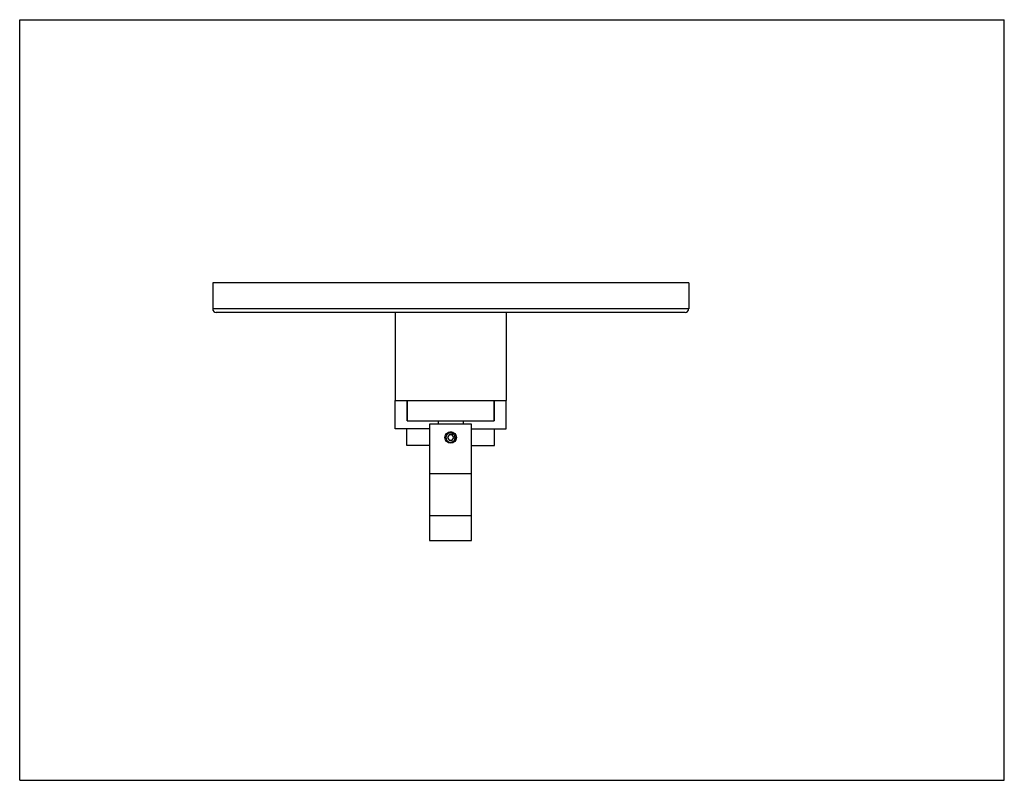
# Model space of a CAD drawing. Units: inches. Extents: x 0 to 11, y 0 to 8.5.
import ezdxf

# ---------------------------------------------------------------- set-up
doc = ezdxf.new("R2010")
doc.units = ezdxf.units.IN
doc.header["$LTSCALE"] = 0.605
doc.header["$MEASUREMENT"] = 0
doc.layers.get('0').update_dxf_attribs({"linetype": 'CONTINUOUS'})
doc.layers.add('ALL_ASSEMBLY_MEMBERS', color=7, linetype='CONTINUOUS')
doc.layers.add('ALL_FEATURES', color=7, linetype='CONTINUOUS')

msp = doc.modelspace()

# ---------------------------------------------------------------- linework, layer by layer
at = {"color": 7, "linetype": 'CONTINUOUS'}
for p, q in [((0, 0), (0, 8.5)), ((0, 8.5), (11, 8.5)), ((11, 0), (11, 8.5)), ((2.156, 5.558), (2.156, 5.267)), ((7.474, 5.558), (2.156, 5.558)), ((7.474, 5.558), (7.474, 5.267)), ((7.436, 5.229), (2.194, 5.229)), ((4.195, 5.229), (4.195, 4.245)), ((5.435, 5.229), (5.435, 4.245)), ((4.195, 4.245), (5.435, 4.245)), ((4.329, 4.245), (4.329, 4.019)), ((5.3, 4.245), (5.3, 4.019)), ((4.676, 4.019), (4.676, 3.981)), ((4.954, 4.019), (4.954, 3.981)), ((0, 0), (11, 0))]:
    msp.add_line(p, q, dxfattribs=at)
at = {"color": 9, "linetype": 'CONTINUOUS'}
msp.add_line((7.474, 5.267), (2.156, 5.267), dxfattribs=at)
at = {"color": 7, "linetype": 'CONTINUOUS'}
for centre, start, end in [((2.194, 5.267), 180, 270), ((7.436, 5.267), 270, 360)]:
    msp.add_arc(centre, 0.0375, start, end, dxfattribs=at)
at = {"layer": 'ALL_ASSEMBLY_MEMBERS', "color": 7, "linetype": 'CONTINUOUS'}
for p, q in [((4.58, 3.981), (4.58, 2.68)), ((5.049, 3.981), (4.58, 3.981)), ((5.049, 2.68), (5.049, 3.981)), ((4.798, 3.861), (4.781, 3.831)), ((4.832, 3.861), (4.798, 3.861)), ((4.849, 3.831), (4.832, 3.861)), ((4.781, 3.831), (4.798, 3.802)), ((4.798, 3.802), (4.832, 3.802)), ((4.811, 3.775), (4.815, 3.775)), ((4.832, 3.802), (4.849, 3.831)), ((5.049, 3.426), (4.58, 3.426)), ((4.58, 2.958), (5.049, 2.958)), ((4.58, 2.68), (5.049, 2.68))]:
    msp.add_line(p, q, dxfattribs=at)
msp.add_circle((4.815, 3.831), 0.0638, dxfattribs=at)
for centre, radius, start, end in [((4.815, 3.831), 0.054, 130.5444, 308.6554), ((4.815, 3.831), 0.0614, 31.9622, 121.9334), ((4.815, 3.832), 0.0611, 120.7608, 121.933), ((4.807, 3.828), 0.0604, 113.5668, 113.7579), ((4.815, 3.832), 0.0613, 120.0098, 120.761), ((4.807, 3.828), 0.0604, 109.8441, 113.5667), ((4.815, 3.831), 0.0614, 118.8107, 120.0096), ((4.815, 3.831), 0.0616, 116.8668, 118.8105), ((4.807, 3.829), 0.0601, 105.9385, 109.8476), ((4.809, 3.833), 0.0485, 77.0469, 78.4951), ((4.815, 3.831), 0.0488, 82.4643, 84.5848), ((4.815, 3.832), 0.0487, 83.4883, 84.5854), ((4.815, 3.831), 0.0489, 82.0927, 82.393), ((4.815, 3.831), 0.0488, 355.6981, 82.0935), ((4.814, 3.834), 0.061, 29.4934, 29.7576), ((4.815, 3.832), 0.0611, 30.2209, 31.9618), ((4.815, 3.831), 0.0614, 28.1644, 30.2216), ((4.817, 3.831), 0.0562, 258.073, 263.7945), ((4.815, 3.831), 0.0487, 354.6145, 355.6998), ((4.815, 3.831), 0.0487, 354.0092, 354.6142)]:
    msp.add_arc(centre, radius, start, end, dxfattribs=at)
for points, knots in [([(4.78, 3.872), (4.78, 3.873), (4.782, 3.875), (4.784, 3.877), (4.786, 3.879), (4.789, 3.881), (4.791, 3.883), (4.794, 3.884), (4.796, 3.886), (4.799, 3.887), (4.802, 3.888), (4.805, 3.889), (4.808, 3.89), (4.812, 3.891), (4.817, 3.892), (4.821, 3.892), (4.823, 3.892)], [0, 0, 0, 0, 0.062401, 0.124844, 0.187293, 0.249747, 0.312212, 0.374693, 0.437186, 0.499688, 0.562203, 0.624727, 0.687262, 0.749803, 0.874883, 1, 1, 1, 1]), ([(4.818, 3.88), (4.817, 3.88), (4.816, 3.881), (4.812, 3.881), (4.808, 3.881), (4.803, 3.881), (4.798, 3.88), (4.793, 3.879), (4.789, 3.877), (4.784, 3.875), (4.781, 3.873), (4.78, 3.872)], [0, 0, 0, 0, 0.062516, 0.125028, 0.250011, 0.374994, 0.499979, 0.62497, 0.74997, 0.874982, 1, 1, 1, 1]), ([(4.79, 3.886), (4.792, 3.887), (4.794, 3.887), (4.799, 3.888), (4.803, 3.889), (4.808, 3.889), (4.812, 3.888), (4.817, 3.888), (4.821, 3.887), (4.825, 3.885), (4.829, 3.884), (4.833, 3.882), (4.837, 3.879), (4.841, 3.876), (4.844, 3.873), (4.847, 3.87), (4.85, 3.867), (4.851, 3.864), (4.852, 3.863)], [0, 0, 0, 0, 0.062663, 0.12529, 0.187883, 0.250461, 0.313032, 0.375585, 0.438122, 0.50064, 0.563137, 0.625619, 0.688073, 0.750499, 0.812905, 0.875312, 0.937708, 1, 1, 1, 1]), ([(4.867, 3.864), (4.868, 3.861), (4.87, 3.858), (4.872, 3.853), (4.873, 3.848), (4.875, 3.842), (4.875, 3.835), (4.875, 3.83), (4.875, 3.826), (4.874, 3.822), (4.873, 3.818), (4.872, 3.815), (4.87, 3.811), (4.869, 3.807), (4.867, 3.804), (4.865, 3.801), (4.863, 3.797), (4.86, 3.794), (4.857, 3.791), (4.855, 3.789), (4.852, 3.786), (4.848, 3.784), (4.844, 3.781), (4.838, 3.779), (4.832, 3.777), (4.827, 3.776), (4.821, 3.775), (4.817, 3.775), (4.815, 3.775)], [0, 0, 0, 0, 0.062471, 0.093743, 0.125004, 0.187476, 0.249955, 0.281211, 0.312468, 0.343724, 0.374981, 0.406239, 0.437498, 0.468756, 0.500014, 0.531272, 0.562529, 0.593785, 0.62504, 0.656295, 0.68755, 0.718805, 0.750062, 0.81254, 0.875011, 0.906272, 0.937543, 1, 1, 1, 1]), ([(4.849, 3.789), (4.847, 3.788), (4.845, 3.786), (4.842, 3.784), (4.839, 3.783), (4.837, 3.781), (4.834, 3.78), (4.831, 3.779), (4.828, 3.778), (4.826, 3.777), (4.823, 3.777), (4.82, 3.776), (4.817, 3.776), (4.814, 3.776), (4.81, 3.776), (4.808, 3.776), (4.806, 3.776)], [0, 0, 0, 0, 0.124949, 0.18747, 0.249978, 0.312478, 0.374979, 0.437484, 0.499991, 0.562497, 0.625003, 0.687509, 0.750015, 0.812521, 0.875028, 1, 1, 1, 1]), ([(4.849, 3.789), (4.85, 3.79), (4.852, 3.792), (4.854, 3.795), (4.855, 3.797), (4.856, 3.799), (4.858, 3.802), (4.859, 3.804), (4.86, 3.806), (4.861, 3.809), (4.862, 3.811), (4.862, 3.814), (4.863, 3.816), (4.863, 3.819), (4.863, 3.822), (4.864, 3.825), (4.863, 3.827)], [0, 0, 0, 0, 0.124968, 0.187478, 0.249981, 0.312482, 0.374986, 0.437491, 0.499996, 0.562501, 0.625007, 0.687514, 0.750017, 0.812522, 0.875035, 1, 1, 1, 1])]:
    msp.add_open_spline(points, degree=3, knots=knots, dxfattribs=at)
for points in [[(4.821, 3.88), (4.821, 3.88), (4.821, 3.88), (4.821, 3.88)], [(4.863, 3.826), (4.863, 3.826), (4.863, 3.826), (4.863, 3.826)]]:
    msp.add_open_spline(points, degree=3, dxfattribs=at)
at = {"layer": 'ALL_FEATURES', "color": 7, "linetype": 'CONTINUOUS'}
for p, q in [((4.195, 3.929), (4.195, 4.245)), ((4.329, 4.019), (4.329, 4.245)), ((5.3, 4.019), (5.3, 4.245)), ((5.435, 3.929), (5.435, 4.245)), ((4.329, 4.019), (5.3, 4.019)), ((4.58, 3.929), (4.195, 3.929)), ((4.324, 3.741), (4.324, 3.929)), ((5.049, 3.929), (5.435, 3.929)), ((5.306, 3.741), (5.306, 3.929)), ((4.58, 3.741), (4.324, 3.741)), ((5.049, 3.741), (5.306, 3.741))]:
    msp.add_line(p, q, dxfattribs=at)

doc.saveas('drawing.dxf')
